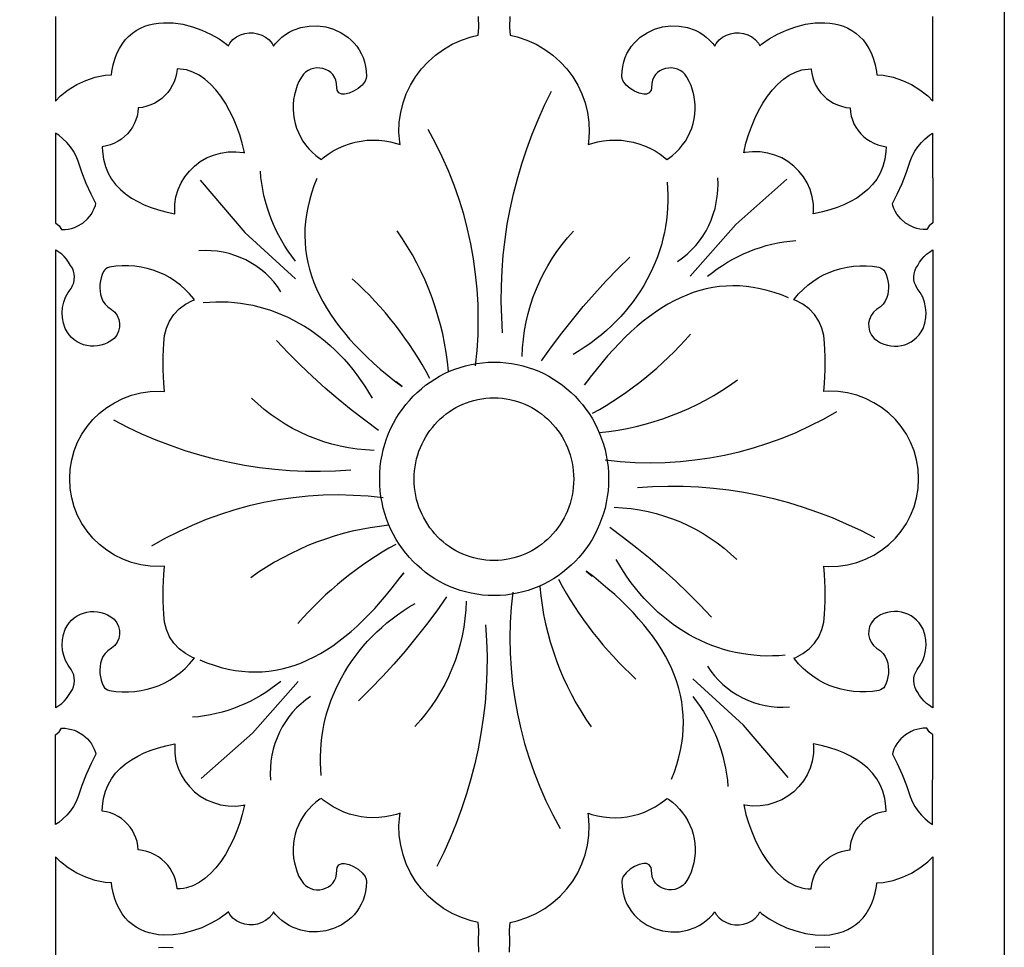
# Model space of a CAD drawing. Extents: x -215 to 215, y -895 to 895.
# Drawn here: x 107 to 155, y -318 to -272 of the extents above; entities that cross this region are included whole.
import ezdxf

# ---------------------------------------------------------------- set-up
doc = ezdxf.new("R2010")
doc.units = 0
doc.layers.get('0').update_dxf_attribs({"linetype": 'CONTINUOUS'})
doc.layers.add('G', color=1, linetype='CONTINUOUS')
doc.layers.add('LAYER_1', color=1, linetype='CONTINUOUS')

msp = doc.modelspace()

# ---------------------------------------------------------------- linework, layer by layer
msp.add_lwpolyline([(-155, 680, -0.414214), (0, 835, -0.414214), (155, 680), (155, -680, -0.414214), (0, -835, -0.414214), (-155, -680)], format="xyb", close=True)
for points in [[(108.502, -272), (108.502, -276.14), (108.751, -275.891), (109.132, -275.589), (109.546, -275.335), (109.987, -275.13), (110.452, -274.976), (110.935, -274.877), (111.244, -274.851), (111.265, -274.686), (111.329, -274.371), (111.412, -274.08), (111.513, -273.813), (111.633, -273.568), (111.77, -273.346), (111.923, -273.146), (112.09, -272.969), (112.272, -272.814), (112.465, -272.68), (112.669, -272.568), (112.882, -272.476), (113.102, -272.405), (113.327, -272.352), (113.558, -272.317), (113.795, -272.299), (114.266, -272.31), (114.742, -272.379), (115.212, -272.498), (115.67, -272.661), (116.107, -272.862), (116.517, -273.096), (116.891, -273.358), (116.977, -273.433), (117.052, -273.3), (117.202, -273.128), (117.377, -272.992), (117.57, -272.892), (117.776, -272.828), (117.988, -272.798), (118.201, -272.802), (118.411, -272.839), (118.613, -272.909), (118.802, -273.011), (118.971, -273.146), (119.115, -273.313), (119.189, -273.443), (119.29, -273.312), (119.441, -273.15), (119.603, -273.004), (119.774, -272.876), (119.954, -272.765), (120.145, -272.67), (120.53, -272.534), (120.934, -272.463), (121.341, -272.455), (121.744, -272.508), (122.134, -272.621), (122.503, -272.791), (122.837, -273.014), (122.995, -273.151), (123.139, -273.297), (123.27, -273.457), (123.387, -273.63), (123.49, -273.815), (123.577, -274.012), (123.647, -274.22), (123.698, -274.44), (123.73, -274.67), (123.743, -274.921), (123.725, -275.04), (123.672, -275.164), (123.525, -275.355), (123.331, -275.523), (123.114, -275.662), (122.889, -275.763), (122.671, -275.812), (122.535, -275.803), (122.397, -275.742), (122.302, -275.615), (122.285, -275.492), (122.277, -275.277), (122.24, -275.112), (122.178, -274.97), (122.095, -274.848), (121.993, -274.744), (121.875, -274.659), (121.742, -274.593), (121.6, -274.548), (121.452, -274.523), (121.301, -274.52), (121.153, -274.538), (121.011, -274.578), (120.879, -274.64), (120.759, -274.723), (120.655, -274.829), (120.559, -274.97), (120.437, -275.175), (120.346, -275.384), (120.215, -275.835), (120.174, -276.069), (120.152, -276.306), (120.149, -276.544), (120.165, -276.78), (120.198, -277.013), (120.25, -277.243), (120.319, -277.468), (120.405, -277.687), (120.508, -277.899), (120.627, -278.102), (120.762, -278.296), (120.913, -278.479), (121.079, -278.65), (121.26, -278.809), (121.456, -278.954), (121.534, -279.002), (121.629, -278.919), (121.866, -278.742), (122.114, -278.584), (122.372, -278.447), (122.639, -278.33), (122.913, -278.233), (123.193, -278.156), (123.477, -278.101), (123.765, -278.067), (124.056, -278.053), (124.347, -278.062), (124.638, -278.091), (124.927, -278.143), (125.213, -278.217), (125.393, -278.278), (125.373, -278.164), (125.337, -277.668), (125.353, -277.179), (125.42, -276.7), (125.535, -276.234), (125.696, -275.785), (125.902, -275.355), (126.149, -274.948), (126.436, -274.566), (126.76, -274.213), (127.121, -273.892), (127.515, -273.607), (127.94, -273.36), (128.395, -273.154), (128.877, -272.993), (129.216, -272.917), (129.243, -272.539), (129.233, -272)], [(130.767, -272), (130.757, -272.539), (130.784, -272.917), (131.123, -272.993), (131.605, -273.154), (132.06, -273.36), (132.485, -273.607), (132.879, -273.892), (133.24, -274.213), (133.564, -274.566), (133.851, -274.948), (134.098, -275.355), (134.304, -275.785), (134.465, -276.234), (134.58, -276.7), (134.647, -277.179), (134.663, -277.668), (134.627, -278.164), (134.607, -278.278), (134.787, -278.217), (135.073, -278.143), (135.362, -278.091), (135.653, -278.062), (135.944, -278.053), (136.235, -278.067), (136.523, -278.101), (136.807, -278.156), (137.087, -278.233), (137.361, -278.33), (137.628, -278.447), (137.886, -278.584), (138.134, -278.742), (138.371, -278.919), (138.466, -279.002), (138.544, -278.954), (138.74, -278.809), (138.921, -278.65), (139.087, -278.479), (139.238, -278.296), (139.373, -278.102), (139.492, -277.899), (139.595, -277.687), (139.681, -277.468), (139.75, -277.243), (139.802, -277.013), (139.835, -276.78), (139.851, -276.544), (139.848, -276.306), (139.826, -276.069), (139.785, -275.835), (139.654, -275.384), (139.563, -275.175), (139.441, -274.97), (139.345, -274.829), (139.241, -274.723), (139.121, -274.64), (138.989, -274.578), (138.847, -274.538), (138.699, -274.52), (138.548, -274.523), (138.4, -274.548), (138.258, -274.593), (138.125, -274.659), (138.007, -274.744), (137.905, -274.848), (137.822, -274.97), (137.76, -275.112), (137.723, -275.277), (137.715, -275.492), (137.698, -275.615), (137.603, -275.742), (137.465, -275.803), (137.329, -275.812), (137.111, -275.763), (136.886, -275.662), (136.669, -275.523), (136.475, -275.355), (136.328, -275.164), (136.275, -275.04), (136.257, -274.921), (136.27, -274.67), (136.302, -274.44), (136.353, -274.22), (136.423, -274.012), (136.51, -273.815), (136.613, -273.63), (136.73, -273.457), (136.861, -273.297), (137.005, -273.151), (137.163, -273.014), (137.497, -272.791), (137.866, -272.621), (138.256, -272.508), (138.659, -272.455), (139.066, -272.463), (139.47, -272.534), (139.855, -272.67), (140.046, -272.765), (140.226, -272.876), (140.397, -273.004), (140.559, -273.15), (140.71, -273.312), (140.811, -273.443), (140.885, -273.313), (141.029, -273.146), (141.198, -273.011), (141.387, -272.909), (141.589, -272.839), (141.799, -272.802), (142.012, -272.798), (142.224, -272.828), (142.43, -272.892), (142.623, -272.992), (142.798, -273.128), (142.948, -273.3), (143.023, -273.433), (143.109, -273.358), (143.483, -273.096), (143.893, -272.862), (144.33, -272.661), (144.788, -272.498), (145.258, -272.379), (145.734, -272.31), (146.205, -272.299), (146.442, -272.317), (146.673, -272.352), (146.898, -272.405), (147.118, -272.476), (147.331, -272.568), (147.535, -272.68), (147.728, -272.814), (147.91, -272.969), (148.077, -273.146), (148.23, -273.346), (148.367, -273.568), (148.487, -273.813), (148.588, -274.08), (148.671, -274.371), (148.735, -274.686), (148.756, -274.851), (149.065, -274.877), (149.548, -274.976), (150.013, -275.13), (150.454, -275.335), (150.868, -275.589), (151.249, -275.891), (151.498, -276.14), (151.498, -272)], [(129.243, -317.872), (129.233, -317.334), (129.243, -316.795), (129.216, -316.417), (128.877, -316.341), (128.395, -316.18), (127.94, -315.975), (127.515, -315.727), (127.121, -315.442), (126.76, -315.121), (126.436, -314.768), (126.149, -314.387), (125.902, -313.979), (125.696, -313.549), (125.535, -313.1), (125.42, -312.634), (125.353, -312.155), (125.337, -311.666), (125.373, -311.17), (125.393, -311.056), (125.213, -311.118), (124.927, -311.191), (124.638, -311.243), (124.347, -311.273), (124.056, -311.281), (123.765, -311.268), (123.477, -311.233), (123.193, -311.178), (122.913, -311.102), (122.639, -311.005), (122.372, -310.887), (122.114, -310.75), (121.866, -310.593), (121.629, -310.415), (121.534, -310.332), (121.456, -310.38), (121.26, -310.525), (121.079, -310.684), (120.913, -310.855), (120.762, -311.039), (120.627, -311.232), (120.508, -311.436), (120.405, -311.647), (120.319, -311.866), (120.25, -312.091), (120.198, -312.321), (120.165, -312.554), (120.149, -312.79), (120.152, -313.028), (120.174, -313.266), (120.215, -313.499), (120.346, -313.95), (120.437, -314.159), (120.559, -314.364), (120.655, -314.505), (120.759, -314.611), (120.879, -314.694), (121.011, -314.756), (121.153, -314.796), (121.301, -314.814), (121.452, -314.811), (121.6, -314.787), (121.742, -314.741), (121.875, -314.675), (121.993, -314.59), (122.095, -314.487), (122.178, -314.364), (122.24, -314.222), (122.277, -314.057), (122.285, -313.842), (122.302, -313.719), (122.397, -313.592), (122.535, -313.532), (122.671, -313.522), (122.889, -313.571), (123.114, -313.672), (123.331, -313.811), (123.525, -313.98), (123.672, -314.171), (123.725, -314.294), (123.743, -314.413), (123.73, -314.664), (123.698, -314.894), (123.647, -315.114), (123.577, -315.322), (123.49, -315.519), (123.387, -315.704), (123.27, -315.877), (123.139, -316.037), (122.995, -316.184), (122.837, -316.32), (122.503, -316.543), (122.134, -316.713), (121.744, -316.826), (121.341, -316.879), (120.934, -316.871), (120.53, -316.8), (120.145, -316.665), (119.954, -316.569), (119.774, -316.458), (119.603, -316.33), (119.441, -316.185), (119.29, -316.022), (119.189, -315.891), (119.115, -316.021), (118.971, -316.188), (118.802, -316.323), (118.613, -316.425), (118.411, -316.495), (118.201, -316.532), (117.988, -316.536), (117.776, -316.507), (117.57, -316.442), (117.377, -316.342), (117.202, -316.206), (117.052, -316.034), (116.977, -315.902), (116.891, -315.976), (116.517, -316.238), (116.107, -316.472), (115.67, -316.674), (115.212, -316.836), (114.742, -316.955), (114.266, -317.024), (113.795, -317.035), (113.558, -317.017), (113.327, -316.982), (113.102, -316.93), (112.882, -316.858), (112.669, -316.766), (112.465, -316.654), (112.272, -316.521), (112.09, -316.365), (111.923, -316.188), (111.77, -315.988), (111.633, -315.766), (111.513, -315.521), (111.412, -315.254), (111.329, -314.963), (111.265, -314.648), (111.244, -314.483), (110.935, -314.457), (110.452, -314.358), (109.987, -314.205), (109.546, -313.999), (109.132, -313.745), (108.751, -313.444), (108.502, -313.194), (108.502, -317.334), (108.502, -321.473)], [(130.757, -317.872), (130.767, -317.334), (130.757, -316.795), (130.784, -316.417), (131.123, -316.341), (131.605, -316.18), (132.06, -315.975), (132.485, -315.727), (132.879, -315.442), (133.24, -315.121), (133.564, -314.768), (133.851, -314.387), (134.098, -313.979), (134.304, -313.549), (134.465, -313.1), (134.58, -312.634), (134.647, -312.155), (134.663, -311.666), (134.627, -311.17), (134.607, -311.056), (134.787, -311.118), (135.073, -311.191), (135.362, -311.243), (135.653, -311.273), (135.944, -311.281), (136.235, -311.268), (136.523, -311.233), (136.807, -311.178), (137.087, -311.102), (137.361, -311.005), (137.628, -310.887), (137.886, -310.75), (138.134, -310.593), (138.371, -310.415), (138.466, -310.332), (138.544, -310.38), (138.74, -310.525), (138.921, -310.684), (139.087, -310.855), (139.238, -311.039), (139.373, -311.232), (139.492, -311.436), (139.595, -311.647), (139.681, -311.866), (139.75, -312.091), (139.802, -312.321), (139.835, -312.554), (139.851, -312.79), (139.848, -313.028), (139.826, -313.266), (139.785, -313.499), (139.654, -313.95), (139.563, -314.159), (139.441, -314.364), (139.345, -314.505), (139.241, -314.611), (139.121, -314.694), (138.989, -314.756), (138.847, -314.796), (138.699, -314.814), (138.548, -314.811), (138.4, -314.787), (138.258, -314.741), (138.125, -314.675), (138.007, -314.59), (137.905, -314.487), (137.822, -314.364), (137.76, -314.222), (137.723, -314.057), (137.715, -313.842), (137.698, -313.719), (137.603, -313.592), (137.465, -313.532), (137.329, -313.522), (137.111, -313.571), (136.886, -313.672), (136.669, -313.811), (136.475, -313.98), (136.328, -314.171), (136.275, -314.294), (136.257, -314.413), (136.27, -314.664), (136.302, -314.894), (136.353, -315.114), (136.423, -315.322), (136.51, -315.519), (136.613, -315.704), (136.73, -315.877), (136.861, -316.037), (137.005, -316.184), (137.163, -316.32), (137.497, -316.543), (137.866, -316.713), (138.256, -316.826), (138.659, -316.879), (139.066, -316.871), (139.47, -316.8), (139.855, -316.665), (140.046, -316.569), (140.226, -316.458), (140.397, -316.33), (140.559, -316.185), (140.71, -316.022), (140.811, -315.891), (140.885, -316.021), (141.029, -316.188), (141.198, -316.323), (141.387, -316.425), (141.589, -316.495), (141.799, -316.532), (142.012, -316.536), (142.224, -316.507), (142.43, -316.442), (142.623, -316.342), (142.798, -316.206), (142.948, -316.034), (143.023, -315.902), (143.109, -315.976), (143.483, -316.238), (143.893, -316.472), (144.33, -316.674), (144.788, -316.836), (145.258, -316.955), (145.734, -317.024), (146.205, -317.035), (146.442, -317.017), (146.673, -316.982), (146.898, -316.93), (147.118, -316.858), (147.331, -316.766), (147.535, -316.654), (147.728, -316.521), (147.91, -316.365), (148.077, -316.188), (148.23, -315.988), (148.367, -315.766), (148.487, -315.521), (148.588, -315.254), (148.671, -314.963), (148.735, -314.648), (148.756, -314.483), (149.065, -314.457), (149.548, -314.358), (150.013, -314.205), (150.454, -313.999), (150.868, -313.745), (151.249, -313.444), (151.498, -313.194), (151.498, -317.334), (151.498, -321.473)], [(113.558, -317.65), (113.795, -317.632), (114.266, -317.644)], [(146.442, -317.65), (146.205, -317.632), (145.734, -317.644)]]:
    msp.add_lwpolyline(points)
for points in [[(113.909, -281.576), (114.275, -281.654), (114.359, -281.669), (114.347, -281.573), (114.353, -281.195), (114.408, -280.831), (114.511, -280.484), (114.657, -280.157), (114.842, -279.853), (115.064, -279.576), (115.318, -279.328), (115.601, -279.112), (115.91, -278.932), (116.242, -278.79), (116.593, -278.689), (116.959, -278.633), (117.337, -278.625), (117.722, -278.668), (117.769, -278.679), (117.755, -278.606), (117.659, -278.208), (117.538, -277.805), (117.394, -277.402), (117.227, -277.005), (117.039, -276.621), (116.831, -276.253), (116.604, -275.909), (116.36, -275.593), (116.099, -275.311), (115.824, -275.068), (115.537, -274.869), (115.239, -274.718), (114.927, -274.616), (114.774, -274.587), (114.614, -274.571), (114.467, -274.57), (114.466, -274.588), (114.438, -274.798), (114.388, -275.002), (114.318, -275.197), (114.23, -275.382), (114.124, -275.557), (114.002, -275.721), (113.864, -275.872), (113.711, -276.009), (113.546, -276.131), (113.368, -276.238), (113.178, -276.327), (112.979, -276.398), (112.771, -276.45), (112.567, -276.479), (112.557, -276.48), (112.54, -276.68), (112.502, -276.878), (112.444, -277.07), (112.367, -277.253), (112.273, -277.427), (112.162, -277.59), (112.035, -277.742), (111.894, -277.881), (111.739, -278.006), (111.572, -278.116), (111.392, -278.21), (111.203, -278.286), (111.004, -278.344), (110.797, -278.382), (110.802, -278.615), (110.855, -278.998), (110.951, -279.35), (111.084, -279.672), (111.252, -279.966), (111.453, -280.234), (111.684, -280.478), (111.943, -280.698), (112.226, -280.896), (112.532, -281.073), (112.856, -281.228), (113.196, -281.363), (113.548, -281.479)], [(146.091, -281.576), (145.725, -281.654), (145.641, -281.669), (145.653, -281.573), (145.647, -281.195), (145.592, -280.831), (145.489, -280.484), (145.343, -280.157), (145.158, -279.853), (144.936, -279.576), (144.682, -279.328), (144.399, -279.112), (144.09, -278.932), (143.758, -278.79), (143.407, -278.689), (143.041, -278.633), (142.663, -278.625), (142.278, -278.668), (142.231, -278.679), (142.245, -278.606), (142.341, -278.208), (142.462, -277.805), (142.606, -277.402), (142.773, -277.005), (142.961, -276.621), (143.169, -276.253), (143.396, -275.909), (143.64, -275.593), (143.901, -275.311), (144.176, -275.068), (144.463, -274.869), (144.761, -274.718), (145.073, -274.616), (145.226, -274.587), (145.386, -274.571), (145.533, -274.57), (145.534, -274.588), (145.562, -274.798), (145.612, -275.002), (145.682, -275.197), (145.77, -275.382), (145.876, -275.557), (145.998, -275.721), (146.136, -275.872), (146.289, -276.009), (146.454, -276.131), (146.632, -276.238), (146.822, -276.327), (147.021, -276.398), (147.229, -276.45), (147.433, -276.479), (147.443, -276.48), (147.46, -276.68), (147.498, -276.878), (147.556, -277.07), (147.633, -277.253), (147.727, -277.427), (147.838, -277.59), (147.965, -277.742), (148.106, -277.881), (148.261, -278.006), (148.428, -278.116), (148.608, -278.21), (148.797, -278.286), (148.996, -278.344), (149.203, -278.382), (149.198, -278.615), (149.145, -278.998), (149.049, -279.35), (148.916, -279.672), (148.748, -279.966), (148.547, -280.234), (148.316, -280.478), (148.057, -280.698), (147.774, -280.896), (147.468, -281.073), (147.144, -281.228), (146.804, -281.363), (146.452, -281.479)], [(109.571, -282.281), (109.84, -282.123), (110.075, -281.919), (110.173, -281.807), (110.263, -281.682), (110.342, -281.548), (110.407, -281.406), (110.46, -281.256), (110.483, -281.162), (110.25, -280.713), (110.008, -280.179), (109.795, -279.633), (109.616, -279.09), (109.51, -278.84), (109.382, -278.605), (109.232, -278.384), (109.061, -278.179), (108.872, -277.991), (108.664, -277.821), (108.512, -277.72), (108.501, -282.113), (108.68, -282.259), (108.8, -282.44), (108.814, -282.441), (108.974, -282.437), (109.132, -282.419), (109.285, -282.386), (109.433, -282.339)], [(150.429, -282.281), (150.16, -282.123), (149.925, -281.919), (149.827, -281.807), (149.737, -281.682), (149.658, -281.548), (149.593, -281.406), (149.54, -281.256), (149.517, -281.162), (149.75, -280.713), (149.992, -280.179), (150.205, -279.633), (150.384, -279.09), (150.49, -278.84), (150.618, -278.605), (150.768, -278.384), (150.939, -278.179), (151.128, -277.991), (151.336, -277.821), (151.488, -277.72), (151.499, -282.113), (151.32, -282.259), (151.2, -282.44), (151.186, -282.441), (151.026, -282.437), (150.868, -282.419), (150.715, -282.386), (150.567, -282.339)], [(108.5, -294.668), (108.5, -305.889), (108.528, -305.875), (108.673, -305.784), (108.809, -305.68), (108.934, -305.563), (109.047, -305.435), (109.148, -305.296), (109.241, -305.136), (109.33, -304.993), (109.387, -304.857), (109.422, -304.715), (109.435, -304.57), (109.427, -304.426), (109.396, -304.283), (109.343, -304.145), (109.265, -304.01), (109.123, -303.81), (109, -303.575), (108.911, -303.329), (108.855, -303.075), (108.835, -302.816), (108.849, -302.556), (108.898, -302.297), (108.984, -302.04), (109.074, -301.875), (109.177, -301.729), (109.296, -301.599), (109.427, -301.486), (109.57, -301.389), (109.722, -301.309), (109.881, -301.247), (110.046, -301.203), (110.216, -301.178), (110.387, -301.171), (110.559, -301.183), (110.73, -301.215), (110.898, -301.267), (111.061, -301.339), (111.217, -301.432), (111.373, -301.552), (111.508, -301.719), (111.598, -301.903), (111.645, -302.098), (111.649, -302.295), (111.611, -302.49), (111.531, -302.674), (111.41, -302.841), (111.257, -302.976), (111.073, -303.101), (110.939, -303.231), (110.832, -303.383), (110.753, -303.554), (110.713, -303.709), (110.687, -303.874), (110.677, -304.04), (110.683, -304.205), (110.705, -304.369), (110.743, -304.53), (110.795, -304.687), (110.86, -304.832), (110.911, -304.907), (110.979, -304.968), (111.061, -305.014), (111.154, -305.043), (111.459, -305.09), (111.773, -305.115), (112.085, -305.116), (112.394, -305.095), (112.7, -305.051), (113, -304.986), (113.295, -304.899), (113.582, -304.792), (113.86, -304.664), (114.128, -304.516), (114.385, -304.349), (114.63, -304.163), (114.861, -303.958), (115.078, -303.735), (115.278, -303.495), (115.309, -303.452), (115.212, -303.419), (114.87, -303.232), (114.566, -302.997), (114.307, -302.719), (114.097, -302.405), (113.94, -302.06), (113.841, -301.69), (113.806, -301.313), (113.781, -300.66), (113.783, -300.007), (113.813, -299.356), (113.849, -298.953), (113.626, -298.968), (113.147, -298.95), (112.681, -298.881), (112.232, -298.766), (111.803, -298.606), (111.396, -298.404), (111.014, -298.162), (110.661, -297.885), (110.339, -297.573), (110.052, -297.231), (109.801, -296.859), (109.589, -296.462), (109.421, -296.041), (109.298, -295.6), (109.224, -295.141), (109.202, -294.668), (109.202, -294.666), (109.224, -294.193), (109.298, -293.734), (109.421, -293.293), (109.589, -292.872), (109.801, -292.475), (110.052, -292.104), (110.339, -291.761), (110.661, -291.449), (111.014, -291.172), (111.396, -290.931), (111.803, -290.729), (112.232, -290.568), (112.681, -290.453), (113.147, -290.384), (113.626, -290.366), (113.849, -290.381), (113.813, -289.979), (113.783, -289.327), (113.781, -288.674), (113.806, -288.021), (113.841, -287.644), (113.94, -287.275), (114.097, -286.93), (114.307, -286.615), (114.566, -286.337), (114.87, -286.102), (115.212, -285.916), (115.309, -285.882), (115.278, -285.839), (115.078, -285.599), (114.861, -285.376), (114.63, -285.171), (114.385, -284.985), (114.128, -284.818), (113.86, -284.67), (113.582, -284.542), (113.295, -284.435), (113, -284.348), (112.7, -284.283), (112.394, -284.239), (112.085, -284.218), (111.773, -284.219), (111.459, -284.244), (111.154, -284.291), (111.061, -284.32), (110.979, -284.367), (110.911, -284.428), (110.86, -284.503), (110.795, -284.647), (110.743, -284.804), (110.705, -284.965), (110.683, -285.129), (110.677, -285.295), (110.687, -285.46), (110.713, -285.625), (110.753, -285.78), (110.832, -285.951), (110.939, -286.103), (111.073, -286.234), (111.257, -286.358), (111.41, -286.493), (111.531, -286.66), (111.611, -286.845), (111.649, -287.039), (111.645, -287.236), (111.598, -287.431), (111.508, -287.615), (111.373, -287.782), (111.217, -287.903), (111.061, -287.995), (110.898, -288.067), (110.73, -288.119), (110.559, -288.151), (110.387, -288.163), (110.216, -288.156), (110.046, -288.131), (109.881, -288.087), (109.722, -288.025), (109.57, -287.945), (109.427, -287.849), (109.296, -287.735), (109.177, -287.605), (109.074, -287.459), (108.984, -287.294), (108.898, -287.037), (108.849, -286.779), (108.835, -286.518), (108.855, -286.259), (108.911, -286.005), (109, -285.759), (109.123, -285.524), (109.265, -285.325), (109.343, -285.189), (109.396, -285.051), (109.427, -284.909), (109.435, -284.764), (109.422, -284.619), (109.387, -284.478), (109.33, -284.342), (109.241, -284.198), (109.148, -284.038), (109.047, -283.899), (108.934, -283.771), (108.809, -283.655), (108.673, -283.55), (108.528, -283.459), (108.5, -283.445), (108.5, -294.666)], [(151.5, -294.668), (151.5, -305.889), (151.472, -305.875), (151.327, -305.784), (151.191, -305.68), (151.066, -305.563), (150.953, -305.435), (150.852, -305.296), (150.759, -305.136), (150.67, -304.993), (150.613, -304.857), (150.578, -304.715), (150.565, -304.57), (150.573, -304.426), (150.604, -304.283), (150.657, -304.145), (150.735, -304.01), (150.877, -303.81), (151, -303.575), (151.089, -303.329), (151.145, -303.075), (151.165, -302.816), (151.151, -302.556), (151.102, -302.297), (151.016, -302.04), (150.926, -301.875), (150.823, -301.729), (150.704, -301.599), (150.573, -301.486), (150.43, -301.389), (150.278, -301.309), (150.119, -301.247), (149.954, -301.203), (149.784, -301.178), (149.613, -301.171), (149.441, -301.183), (149.27, -301.215), (149.102, -301.267), (148.939, -301.339), (148.783, -301.432), (148.627, -301.552), (148.492, -301.719), (148.402, -301.903), (148.355, -302.098), (148.351, -302.295), (148.389, -302.49), (148.469, -302.674), (148.59, -302.841), (148.743, -302.976), (148.927, -303.101), (149.061, -303.231), (149.168, -303.383), (149.247, -303.554), (149.287, -303.709), (149.313, -303.874), (149.323, -304.04), (149.317, -304.205), (149.295, -304.369), (149.257, -304.53), (149.205, -304.687), (149.14, -304.832), (149.089, -304.907), (149.021, -304.968), (148.939, -305.014), (148.846, -305.043), (148.541, -305.09), (148.227, -305.115), (147.915, -305.116), (147.606, -305.095), (147.3, -305.051), (147, -304.986), (146.705, -304.899), (146.418, -304.792), (146.14, -304.664), (145.872, -304.516), (145.615, -304.349), (145.37, -304.163), (145.139, -303.958), (144.922, -303.735), (144.722, -303.495), (144.691, -303.452), (144.788, -303.419), (145.13, -303.232), (145.434, -302.997), (145.693, -302.719), (145.903, -302.405), (146.06, -302.06), (146.159, -301.69), (146.194, -301.313), (146.219, -300.66), (146.217, -300.007), (146.187, -299.356), (146.151, -298.953), (146.374, -298.968), (146.853, -298.95), (147.319, -298.881), (147.768, -298.766), (148.197, -298.606), (148.604, -298.404), (148.986, -298.162), (149.339, -297.885), (149.661, -297.573), (149.948, -297.231), (150.199, -296.859), (150.411, -296.462), (150.579, -296.041), (150.702, -295.6), (150.776, -295.141), (150.798, -294.668), (150.798, -294.666), (150.776, -294.193), (150.702, -293.734), (150.579, -293.293), (150.411, -292.872), (150.199, -292.475), (149.948, -292.104), (149.661, -291.761), (149.339, -291.449), (148.986, -291.172), (148.604, -290.931), (148.197, -290.729), (147.768, -290.568), (147.319, -290.453), (146.853, -290.384), (146.374, -290.366), (146.151, -290.381), (146.187, -289.979), (146.217, -289.327), (146.219, -288.674), (146.194, -288.021), (146.159, -287.644), (146.06, -287.275), (145.903, -286.93), (145.693, -286.615), (145.434, -286.337), (145.13, -286.102), (144.788, -285.916), (144.691, -285.882), (144.722, -285.839), (144.922, -285.599), (145.139, -285.376), (145.37, -285.171), (145.615, -284.985), (145.872, -284.818), (146.14, -284.67), (146.418, -284.542), (146.705, -284.435), (147, -284.348), (147.3, -284.283), (147.606, -284.239), (147.915, -284.218), (148.227, -284.219), (148.541, -284.244), (148.846, -284.291), (148.939, -284.32), (149.021, -284.367), (149.089, -284.428), (149.14, -284.503), (149.205, -284.647), (149.257, -284.804), (149.295, -284.965), (149.317, -285.129), (149.323, -285.295), (149.313, -285.46), (149.287, -285.625), (149.247, -285.78), (149.168, -285.951), (149.061, -286.103), (148.927, -286.234), (148.743, -286.358), (148.59, -286.493), (148.469, -286.66), (148.389, -286.845), (148.351, -287.039), (148.355, -287.236), (148.402, -287.431), (148.492, -287.615), (148.627, -287.782), (148.783, -287.903), (148.939, -287.995), (149.102, -288.067), (149.27, -288.119), (149.441, -288.151), (149.613, -288.163), (149.784, -288.156), (149.954, -288.131), (150.119, -288.087), (150.278, -288.025), (150.43, -287.945), (150.573, -287.849), (150.704, -287.735), (150.823, -287.605), (150.926, -287.459), (151.016, -287.294), (151.102, -287.037), (151.151, -286.779), (151.165, -286.518), (151.145, -286.259), (151.089, -286.005), (151, -285.759), (150.877, -285.524), (150.735, -285.325), (150.657, -285.189), (150.604, -285.051), (150.573, -284.909), (150.565, -284.764), (150.578, -284.619), (150.613, -284.478), (150.67, -284.342), (150.759, -284.198), (150.852, -284.038), (150.953, -283.899), (151.066, -283.771), (151.191, -283.655), (151.327, -283.55), (151.472, -283.459), (151.5, -283.445), (151.5, -294.666)], [(126.08, -294.681), (126.085, -294.476), (126.1, -294.273), (126.125, -294.073), (126.159, -293.877), (126.203, -293.684), (126.255, -293.495), (126.317, -293.309), (126.387, -293.128), (126.465, -292.951), (126.551, -292.779), (126.645, -292.612), (126.747, -292.45), (126.856, -292.294), (126.972, -292.143), (127.095, -291.999), (127.225, -291.86), (127.36, -291.728), (127.502, -291.603), (127.65, -291.484), (127.803, -291.373), (127.962, -291.269), (128.125, -291.173), (128.294, -291.085), (128.467, -291.005), (128.645, -290.934), (128.826, -290.871), (129.012, -290.817), (129.201, -290.773), (129.393, -290.738), (129.589, -290.712), (129.787, -290.697), (129.989, -290.692), (130.19, -290.697), (130.388, -290.712), (130.584, -290.738), (130.776, -290.773), (130.966, -290.817), (131.151, -290.871), (131.333, -290.934), (131.51, -291.005), (131.683, -291.085), (131.852, -291.173), (132.016, -291.269), (132.174, -291.373), (132.328, -291.484), (132.475, -291.603), (132.617, -291.728), (132.753, -291.86), (132.882, -291.999), (133.005, -292.143), (133.121, -292.294), (133.23, -292.45), (133.332, -292.612), (133.426, -292.779), (133.512, -292.951), (133.591, -293.128), (133.661, -293.309), (133.722, -293.495), (133.775, -293.684), (133.818, -293.877), (133.853, -294.073), (133.878, -294.273), (133.893, -294.476), (133.898, -294.681), (133.893, -294.886), (133.878, -295.089), (133.853, -295.288), (133.818, -295.485), (133.775, -295.678), (133.722, -295.867), (133.661, -296.052), (133.591, -296.234), (133.512, -296.41), (133.426, -296.582), (133.332, -296.749), (133.23, -296.911), (133.121, -297.068), (133.005, -297.218), (132.882, -297.363), (132.753, -297.502), (132.617, -297.634), (132.475, -297.759), (132.328, -297.878), (132.174, -297.989), (132.016, -298.093), (131.852, -298.189), (131.683, -298.277), (131.51, -298.357), (131.333, -298.428), (131.151, -298.491), (130.966, -298.544), (130.776, -298.589), (130.584, -298.624), (130.388, -298.649), (130.19, -298.665), (129.989, -298.67), (129.787, -298.665), (129.589, -298.649), (129.393, -298.624), (129.201, -298.589), (129.012, -298.544), (128.826, -298.491), (128.645, -298.428), (128.467, -298.357), (128.294, -298.277), (128.125, -298.189), (127.962, -298.093), (127.803, -297.989), (127.65, -297.878), (127.502, -297.759), (127.36, -297.634), (127.225, -297.502), (127.095, -297.363), (126.972, -297.218), (126.856, -297.068), (126.747, -296.911), (126.645, -296.749), (126.551, -296.582), (126.465, -296.41), (126.387, -296.234), (126.317, -296.052), (126.255, -295.867), (126.203, -295.678), (126.159, -295.485), (126.125, -295.288), (126.1, -295.089), (126.085, -294.886)], [(109.571, -307.053), (109.84, -307.211), (110.075, -307.415), (110.173, -307.527), (110.263, -307.652), (110.342, -307.786), (110.407, -307.929), (110.46, -308.079), (110.483, -308.172), (110.25, -308.622), (110.008, -309.156), (109.795, -309.701), (109.616, -310.244), (109.51, -310.494), (109.382, -310.729), (109.232, -310.95), (109.061, -311.155), (108.872, -311.343), (108.664, -311.513), (108.512, -311.614), (108.501, -307.222), (108.68, -307.075), (108.8, -306.894), (108.814, -306.893), (108.974, -306.897), (109.132, -306.916), (109.285, -306.949), (109.433, -306.995)], [(150.429, -307.053), (150.16, -307.211), (149.925, -307.415), (149.827, -307.527), (149.737, -307.652), (149.658, -307.786), (149.593, -307.929), (149.54, -308.079), (149.517, -308.172), (149.75, -308.622), (149.992, -309.156), (150.205, -309.701), (150.384, -310.244), (150.49, -310.494), (150.618, -310.729), (150.768, -310.95), (150.939, -311.155), (151.128, -311.343), (151.336, -311.513), (151.488, -311.614), (151.499, -307.222), (151.32, -307.075), (151.2, -306.894), (151.186, -306.893), (151.026, -306.897), (150.868, -306.916), (150.715, -306.949), (150.567, -306.995)], [(113.909, -307.759), (114.275, -307.68), (114.359, -307.666), (114.347, -307.761), (114.353, -308.139), (114.408, -308.503), (114.511, -308.851), (114.657, -309.177), (114.842, -309.481), (115.064, -309.758), (115.318, -310.006), (115.601, -310.222), (115.91, -310.402), (116.242, -310.544), (116.593, -310.645), (116.959, -310.701), (117.337, -310.709), (117.722, -310.667), (117.769, -310.655), (117.755, -310.728), (117.659, -311.126), (117.538, -311.529), (117.394, -311.932), (117.227, -312.329), (117.039, -312.714), (116.831, -313.081), (116.604, -313.426), (116.36, -313.741), (116.099, -314.023), (115.824, -314.266), (115.537, -314.465), (115.239, -314.616), (114.927, -314.718), (114.774, -314.747), (114.614, -314.763), (114.467, -314.764), (114.466, -314.746), (114.438, -314.536), (114.388, -314.333), (114.318, -314.138), (114.23, -313.952), (114.124, -313.777), (114.002, -313.613), (113.864, -313.462), (113.711, -313.325), (113.546, -313.203), (113.368, -313.096), (113.178, -313.007), (112.979, -312.936), (112.771, -312.885), (112.567, -312.855), (112.557, -312.854), (112.54, -312.654), (112.502, -312.456), (112.444, -312.264), (112.367, -312.081), (112.273, -311.907), (112.162, -311.744), (112.035, -311.592), (111.894, -311.453), (111.739, -311.328), (111.572, -311.218), (111.392, -311.125), (111.203, -311.048), (111.004, -310.99), (110.797, -310.953), (110.802, -310.719), (110.855, -310.336), (110.951, -309.984), (111.084, -309.663), (111.252, -309.369), (111.453, -309.1), (111.684, -308.857), (111.943, -308.636), (112.226, -308.438), (112.532, -308.262), (112.856, -308.106), (113.196, -307.971), (113.548, -307.855)], [(146.091, -307.759), (145.725, -307.68), (145.641, -307.666), (145.653, -307.761), (145.647, -308.139), (145.592, -308.503), (145.489, -308.851), (145.343, -309.177), (145.158, -309.481), (144.936, -309.758), (144.682, -310.006), (144.399, -310.222), (144.09, -310.402), (143.758, -310.544), (143.407, -310.645), (143.041, -310.701), (142.663, -310.709), (142.278, -310.667), (142.231, -310.655), (142.245, -310.728), (142.341, -311.126), (142.462, -311.529), (142.606, -311.932), (142.773, -312.329), (142.961, -312.714), (143.169, -313.081), (143.396, -313.426), (143.64, -313.741), (143.901, -314.023), (144.176, -314.266), (144.463, -314.465), (144.761, -314.616), (145.073, -314.718), (145.226, -314.747), (145.386, -314.763), (145.533, -314.764), (145.534, -314.746), (145.562, -314.536), (145.612, -314.333), (145.682, -314.138), (145.77, -313.952), (145.876, -313.777), (145.998, -313.613), (146.136, -313.462), (146.289, -313.325), (146.454, -313.203), (146.632, -313.096), (146.822, -313.007), (147.021, -312.936), (147.229, -312.885), (147.433, -312.855), (147.443, -312.854), (147.46, -312.654), (147.498, -312.456), (147.556, -312.264), (147.633, -312.081), (147.727, -311.907), (147.838, -311.744), (147.965, -311.592), (148.106, -311.453), (148.261, -311.328), (148.428, -311.218), (148.608, -311.125), (148.797, -311.048), (148.996, -310.99), (149.203, -310.953), (149.198, -310.719), (149.145, -310.336), (149.049, -309.984), (148.916, -309.663), (148.748, -309.369), (148.547, -309.1), (148.316, -308.857), (148.057, -308.636), (147.774, -308.438), (147.468, -308.262), (147.144, -308.106), (146.804, -307.971), (146.452, -307.855)]]:
    msp.add_lwpolyline(points, close=True)
at = {"layer": 'G'}
for points in [[(130.417, -287.504), (130.37, -286.74), (130.349, -285.976), (130.356, -285.213), (130.388, -284.452), (130.448, -283.693), (130.533, -282.937), (130.645, -282.184), (130.783, -281.435), (130.948, -280.691), (131.138, -279.951), (131.353, -279.218), (131.595, -278.49), (131.862, -277.77), (132.155, -277.056), (132.472, -276.351), (132.815, -275.655)], [(129.087, -289.119), (129.163, -288.368), (129.209, -287.616), (129.225, -286.865), (129.21, -286.115), (129.167, -285.368), (129.093, -284.623), (128.99, -283.883), (128.858, -283.147), (128.697, -282.416), (128.507, -281.693), (128.288, -280.976), (128.04, -280.268), (127.764, -279.568), (127.46, -278.878), (127.128, -278.199), (126.768, -277.531)], [(120.263, -283.996), (120.08, -283.754), (119.907, -283.507), (119.743, -283.253), (119.589, -282.995), (119.445, -282.732), (119.31, -282.464), (119.186, -282.191), (119.073, -281.915), (118.969, -281.634), (118.876, -281.35), (118.794, -281.063), (118.722, -280.772), (118.661, -280.479), (118.611, -280.184), (118.572, -279.886), (118.544, -279.586)], [(115.595, -280.023), (117.78, -282.588), (120.262, -284.864)], [(121.303, -279.945), (121.164, -280.305), (121.044, -280.661), (120.944, -281.014), (120.862, -281.364), (120.8, -281.711), (120.756, -282.055), (120.73, -282.397), (120.723, -282.735), (120.734, -283.071), (120.762, -283.404), (120.809, -283.735), (120.872, -284.062), (120.953, -284.388), (121.051, -284.71), (121.166, -285.031), (121.297, -285.348), (121.445, -285.664), (121.608, -285.977), (121.788, -286.288), (121.984, -286.597), (122.195, -286.903), (122.422, -287.207), (122.663, -287.51), (122.92, -287.81), (123.192, -288.108), (123.478, -288.405), (123.778, -288.699), (124.093, -288.992), (124.421, -289.282), (124.764, -289.571), (125.119, -289.859), (125.489, -290.144), (125.191, -289.904)], [(138.471, -280.119), (138.497, -280.433), (138.51, -280.746), (138.511, -281.058), (138.501, -281.368), (138.478, -281.678), (138.444, -281.985), (138.399, -282.29), (138.341, -282.593), (138.273, -282.894), (138.193, -283.191), (138.103, -283.486), (138.001, -283.777), (137.889, -284.065), (137.766, -284.35), (137.632, -284.63), (137.488, -284.906), (137.334, -285.178), (137.17, -285.445), (136.996, -285.707), (136.811, -285.964), (136.617, -286.216), (136.414, -286.462), (136.201, -286.702), (135.978, -286.936), (135.747, -287.164), (135.506, -287.385), (135.256, -287.6), (134.997, -287.807), (134.73, -288.007), (134.454, -288.2), (134.17, -288.385), (133.877, -288.562)], [(138.993, -284.001), (139.235, -283.83), (139.464, -283.644), (139.678, -283.443), (139.877, -283.227), (140.061, -282.999), (140.23, -282.759), (140.382, -282.507), (140.518, -282.246), (140.637, -281.975), (140.739, -281.696), (140.823, -281.409), (140.888, -281.117), (140.935, -280.819), (140.962, -280.516), (140.97, -280.21), (140.958, -279.902)], [(144.35, -279.967), (141.837, -282.197), (139.607, -284.729)], [(127.767, -289.393), (127.718, -288.932), (127.653, -288.472), (127.574, -288.016), (127.48, -287.563), (127.371, -287.114), (127.248, -286.668), (127.11, -286.227), (126.959, -285.79), (126.793, -285.359), (126.613, -284.932), (126.42, -284.512), (126.213, -284.097), (125.992, -283.688), (125.757, -283.286), (125.51, -282.891), (125.249, -282.503)], [(131.368, -288.67), (131.39, -288.24), (131.431, -287.813), (131.492, -287.39), (131.571, -286.971), (131.669, -286.558), (131.784, -286.15), (131.918, -285.749), (132.069, -285.355), (132.238, -284.968), (132.423, -284.59), (132.626, -284.22), (132.845, -283.86), (133.08, -283.511), (133.332, -283.172), (133.599, -282.844), (133.882, -282.529)], [(140.457, -284.731), (140.694, -284.544), (140.937, -284.367), (141.185, -284.2), (141.438, -284.043), (141.696, -283.895), (141.958, -283.759), (142.225, -283.632), (142.497, -283.516), (142.771, -283.41), (143.05, -283.315), (143.331, -283.231), (143.616, -283.158), (143.903, -283.096), (144.193, -283.045), (144.485, -283.005), (144.778, -282.976)], [(119.548, -285.489), (119.381, -285.243), (119.198, -285.01), (119.001, -284.791), (118.79, -284.588), (118.566, -284.4), (118.33, -284.228), (118.084, -284.072), (117.828, -283.933), (117.562, -283.812), (117.289, -283.708), (117.008, -283.623), (116.722, -283.556), (116.429, -283.508), (116.133, -283.48), (115.833, -283.472), (115.531, -283.485)], [(132.328, -288.887), (132.813, -288.199), (133.315, -287.525), (133.832, -286.865), (134.365, -286.22), (134.914, -285.589), (135.477, -284.974), (136.056, -284.374), (136.649, -283.79)], [(126.848, -289.746), (126.663, -289.404), (126.47, -289.067), (126.27, -288.734), (126.063, -288.405), (125.849, -288.081), (125.628, -287.762), (125.4, -287.448), (125.165, -287.138), (124.923, -286.834), (124.675, -286.534), (124.42, -286.24), (124.159, -285.952), (123.891, -285.668), (123.617, -285.391), (123.336, -285.118), (123.05, -284.852)], [(144.426, -285.792), (144.074, -285.65), (143.725, -285.528), (143.379, -285.425), (143.036, -285.342), (142.696, -285.278), (142.359, -285.233), (142.024, -285.207), (141.692, -285.2), (141.363, -285.211), (141.037, -285.24), (140.713, -285.287), (140.392, -285.352), (140.073, -285.435), (139.757, -285.535), (139.443, -285.652), (139.132, -285.786), (138.822, -285.936), (138.516, -286.104), (138.211, -286.287), (137.908, -286.487), (137.608, -286.702), (137.31, -286.934), (137.014, -287.18), (136.72, -287.442), (136.427, -287.719), (136.137, -288.011), (135.848, -288.318), (135.562, -288.639), (135.277, -288.974), (134.993, -289.323), (134.712, -289.687), (134.432, -290.063), (134.668, -289.76)], [(115.743, -286.023), (116.051, -285.996), (116.358, -285.983), (116.664, -285.981), (116.968, -285.992), (117.271, -286.015), (117.572, -286.05), (117.871, -286.097), (118.168, -286.155), (118.463, -286.225), (118.755, -286.306), (119.043, -286.398), (119.329, -286.502), (119.611, -286.617), (119.89, -286.742), (120.164, -286.878), (120.435, -287.025), (120.701, -287.183), (120.963, -287.35), (121.22, -287.528), (121.472, -287.716), (121.718, -287.914), (121.96, -288.122), (122.195, -288.339), (122.424, -288.566), (122.648, -288.803), (122.864, -289.049), (123.075, -289.304), (123.278, -289.567), (123.474, -289.84), (123.663, -290.122), (123.844, -290.412), (124.017, -290.711)], [(124.335, -292.291), (123.661, -291.796), (123.001, -291.285), (122.354, -290.757), (121.722, -290.213), (121.104, -289.653), (120.501, -289.078), (119.913, -288.487), (119.341, -287.882)], [(134.823, -291.45), (135.157, -291.261), (135.488, -291.065), (135.814, -290.861), (136.136, -290.649), (136.454, -290.431), (136.766, -290.205), (137.074, -289.973), (137.378, -289.733), (137.676, -289.486), (137.969, -289.233), (138.258, -288.973), (138.541, -288.706), (138.818, -288.433), (139.09, -288.153), (139.357, -287.867), (139.618, -287.575)], [(135.168, -292.389), (135.62, -292.338), (136.07, -292.272), (136.518, -292.191), (136.962, -292.095), (137.402, -291.984), (137.838, -291.859), (138.271, -291.718), (138.699, -291.564), (139.122, -291.394), (139.539, -291.211), (139.952, -291.014), (140.358, -290.802), (140.759, -290.577), (141.153, -290.338), (141.54, -290.085), (141.92, -289.819)], [(124.123, -293.272), (123.702, -293.249), (123.283, -293.206), (122.869, -293.145), (122.459, -293.064), (122.054, -292.964), (121.654, -292.846), (121.261, -292.71), (120.874, -292.556), (120.496, -292.384), (120.125, -292.194), (119.763, -291.988), (119.41, -291.764), (119.067, -291.524), (118.735, -291.267), (118.414, -290.995), (118.105, -290.706)], [(135.436, -293.735), (136.173, -293.813), (136.909, -293.86), (137.645, -293.876), (138.38, -293.861), (139.113, -293.817), (139.842, -293.742), (140.568, -293.637), (141.289, -293.502), (142.005, -293.337), (142.714, -293.143), (143.416, -292.92), (144.111, -292.667), (144.796, -292.386), (145.472, -292.075), (146.138, -291.736), (146.792, -291.369)], [(122.98, -294.241), (122.232, -294.29), (121.483, -294.311), (120.736, -294.304), (119.99, -294.271), (119.246, -294.21), (118.505, -294.123), (117.768, -294.009), (117.034, -293.868), (116.304, -293.7), (115.58, -293.506), (114.861, -293.286), (114.148, -293.039), (113.442, -292.767), (112.743, -292.468), (112.052, -292.144), (111.369, -291.794)], [(137.02, -295.093), (137.768, -295.045), (138.517, -295.024), (139.264, -295.03), (140.01, -295.063), (140.754, -295.124), (141.495, -295.211), (142.232, -295.326), (142.966, -295.467), (143.696, -295.634), (144.42, -295.828), (145.139, -296.048), (145.852, -296.295), (146.558, -296.567), (147.257, -296.866), (147.948, -297.19), (148.631, -297.54)], [(124.564, -295.599), (123.827, -295.521), (123.091, -295.475), (122.355, -295.458), (121.62, -295.473), (120.887, -295.518), (120.158, -295.593), (119.432, -295.698), (118.711, -295.832), (117.995, -295.997), (117.286, -296.191), (116.584, -296.414), (115.889, -296.667), (115.204, -296.948), (114.528, -297.259), (113.862, -297.598), (113.208, -297.965)], [(135.877, -296.063), (136.298, -296.085), (136.717, -296.128), (137.131, -296.19), (137.541, -296.27), (137.946, -296.37), (138.346, -296.488), (138.739, -296.624), (139.126, -296.779), (139.504, -296.951), (139.875, -297.14), (140.237, -297.347), (140.59, -297.57), (140.933, -297.81), (141.265, -298.067), (141.586, -298.34), (141.895, -298.628)], [(124.832, -296.945), (124.38, -296.996), (123.93, -297.062), (123.482, -297.143), (123.038, -297.239), (122.598, -297.35), (122.162, -297.476), (121.729, -297.616), (121.301, -297.771), (120.878, -297.94), (120.461, -298.123), (120.048, -298.321), (119.642, -298.532), (119.241, -298.758), (118.847, -298.997), (118.46, -299.249), (118.08, -299.516)], [(135.665, -297.043), (136.339, -297.538), (136.999, -298.05), (137.646, -298.578), (138.278, -299.122), (138.896, -299.681), (139.499, -300.257), (140.087, -300.847), (140.659, -301.453)], [(125.177, -297.884), (124.843, -298.073), (124.512, -298.269), (124.186, -298.473), (123.864, -298.685), (123.546, -298.903), (123.234, -299.129), (122.926, -299.362), (122.622, -299.601), (122.324, -299.848), (122.031, -300.101), (121.742, -300.361), (121.459, -300.628), (121.182, -300.901), (120.91, -301.181), (120.643, -301.467), (120.382, -301.759)], [(144.257, -303.312), (143.949, -303.338), (143.642, -303.352), (143.336, -303.353), (143.032, -303.342), (142.729, -303.319), (142.428, -303.284), (142.129, -303.238), (141.832, -303.179), (141.537, -303.11), (141.245, -303.028), (140.957, -302.936), (140.671, -302.832), (140.389, -302.718), (140.11, -302.592), (139.836, -302.456), (139.565, -302.309), (139.299, -302.152), (139.037, -301.984), (138.78, -301.806), (138.528, -301.618), (138.282, -301.42), (138.04, -301.212), (137.805, -300.995), (137.576, -300.768), (137.352, -300.531), (137.136, -300.286), (136.925, -300.031), (136.722, -299.767), (136.526, -299.494), (136.337, -299.212), (136.156, -298.922), (135.983, -298.623)], [(115.574, -303.543), (115.926, -303.685), (116.275, -303.807), (116.621, -303.909), (116.964, -303.992), (117.304, -304.056), (117.641, -304.101), (117.976, -304.127), (118.308, -304.134), (118.637, -304.123), (118.963, -304.094), (119.287, -304.047), (119.608, -303.982), (119.927, -303.899), (120.243, -303.799), (120.557, -303.682), (120.868, -303.548), (121.178, -303.398), (121.484, -303.231), (121.789, -303.047), (122.092, -302.847), (122.392, -302.632), (122.69, -302.401), (122.986, -302.154), (123.28, -301.892), (123.573, -301.615), (123.863, -301.323), (124.152, -301.016), (124.438, -300.695), (124.723, -300.36), (125.007, -300.011), (125.288, -299.648), (125.568, -299.271), (125.332, -299.575)], [(133.152, -299.588), (133.337, -299.93), (133.53, -300.267), (133.73, -300.6), (133.937, -300.929), (134.151, -301.253), (134.372, -301.572), (134.6, -301.886), (134.835, -302.196), (135.077, -302.5), (135.325, -302.8), (135.58, -303.094), (135.841, -303.383), (136.109, -303.666), (136.383, -303.944), (136.664, -304.216), (136.95, -304.482)], [(138.697, -309.389), (138.836, -309.03), (138.956, -308.673), (139.056, -308.32), (139.138, -307.97), (139.2, -307.623), (139.244, -307.279), (139.27, -306.938), (139.277, -306.599), (139.266, -306.263), (139.238, -305.93), (139.191, -305.6), (139.128, -305.272), (139.047, -304.947), (138.949, -304.624), (138.834, -304.304), (138.703, -303.986), (138.555, -303.67), (138.392, -303.357), (138.212, -303.046), (138.016, -302.738), (137.805, -302.431), (137.578, -302.127), (137.337, -301.824), (137.08, -301.524), (136.808, -301.226), (136.522, -300.93), (136.222, -300.635), (135.907, -300.343), (135.579, -300.052), (135.236, -299.763), (134.881, -299.475), (134.511, -299.19), (134.809, -299.43)], [(132.233, -299.941), (132.282, -300.403), (132.347, -300.862), (132.426, -301.318), (132.52, -301.771), (132.629, -302.221), (132.752, -302.666), (132.89, -303.107), (133.041, -303.544), (133.207, -303.976), (133.387, -304.402), (133.58, -304.823), (133.787, -305.238), (134.008, -305.646), (134.243, -306.048), (134.49, -306.443), (134.751, -306.831)], [(127.672, -300.448), (127.187, -301.135), (126.685, -301.809), (126.168, -302.469), (125.635, -303.115), (125.086, -303.745), (124.523, -304.36), (123.944, -304.96), (123.351, -305.544)], [(130.913, -300.215), (130.837, -300.966), (130.791, -301.718), (130.775, -302.469), (130.79, -303.219), (130.833, -303.966), (130.907, -304.711), (131.01, -305.452), (131.142, -306.187), (131.303, -306.918), (131.493, -307.642), (131.712, -308.358), (131.96, -309.067), (132.236, -309.766), (132.54, -310.456), (132.872, -311.135), (133.232, -311.803)], [(121.529, -309.216), (121.503, -308.902), (121.49, -308.589), (121.489, -308.276), (121.499, -307.966), (121.522, -307.657), (121.556, -307.349), (121.601, -307.044), (121.659, -306.741), (121.727, -306.441), (121.807, -306.143), (121.897, -305.848), (121.999, -305.557), (122.111, -305.269), (122.234, -304.984), (122.368, -304.704), (122.512, -304.428), (122.666, -304.156), (122.83, -303.889), (123.004, -303.627), (123.189, -303.37), (123.383, -303.118), (123.586, -302.872), (123.799, -302.632), (124.022, -302.398), (124.253, -302.17), (124.494, -301.949), (124.744, -301.734), (125.003, -301.527), (125.27, -301.327), (125.546, -301.134), (125.83, -300.949), (126.123, -300.772)], [(128.632, -300.664), (128.61, -301.094), (128.569, -301.521), (128.508, -301.944), (128.429, -302.363), (128.331, -302.776), (128.216, -303.184), (128.082, -303.585), (127.931, -303.98), (127.762, -304.366), (127.577, -304.745), (127.374, -305.114), (127.155, -305.474), (126.92, -305.824), (126.668, -306.162), (126.401, -306.49), (126.118, -306.805)], [(129.583, -301.83), (129.63, -302.595), (129.651, -303.358), (129.644, -304.121), (129.612, -304.882), (129.552, -305.641), (129.467, -306.397), (129.355, -307.15), (129.217, -307.899), (129.052, -308.644), (128.862, -309.383), (128.647, -310.117), (128.405, -310.844), (128.138, -311.565), (127.845, -312.278), (127.528, -312.983), (127.185, -313.679)], [(140.452, -303.845), (140.619, -304.092), (140.802, -304.325), (140.999, -304.543), (141.21, -304.746), (141.434, -304.934), (141.67, -305.106), (141.916, -305.262), (142.172, -305.401), (142.438, -305.522), (142.711, -305.626), (142.992, -305.712), (143.278, -305.778), (143.571, -305.826), (143.867, -305.854), (144.167, -305.862), (144.469, -305.849)], [(119.543, -304.603), (119.306, -304.79), (119.063, -304.967), (118.815, -305.135), (118.562, -305.292), (118.304, -305.439), (118.042, -305.576), (117.775, -305.702), (117.503, -305.818), (117.229, -305.924), (116.95, -306.019), (116.669, -306.103), (116.384, -306.176), (116.097, -306.238), (115.807, -306.289), (115.515, -306.329), (115.222, -306.358)], [(115.65, -309.367), (118.163, -307.138), (120.393, -304.605)], [(144.405, -309.311), (142.22, -306.746), (139.738, -304.471)], [(121.007, -305.333), (120.765, -305.504), (120.536, -305.69), (120.322, -305.892), (120.123, -306.107), (119.939, -306.335), (119.77, -306.576), (119.618, -306.827), (119.482, -307.089), (119.363, -307.36), (119.261, -307.639), (119.177, -307.925), (119.112, -308.218), (119.065, -308.516), (119.038, -308.818), (119.03, -309.124), (119.042, -309.433)], [(139.737, -305.338), (139.92, -305.58), (140.093, -305.828), (140.257, -306.081), (140.411, -306.339), (140.555, -306.602), (140.69, -306.87), (140.814, -307.143), (140.927, -307.42), (141.031, -307.7), (141.124, -307.984), (141.206, -308.271), (141.278, -308.562), (141.339, -308.855), (141.389, -309.151), (141.428, -309.448), (141.456, -309.748)]]:
    msp.add_lwpolyline(points, dxfattribs=at)
at = {"layer": 'LAYER_1'}
msp.add_lwpolyline([(124.391, -294.667), (124.398, -294.373), (124.42, -294.082), (124.455, -293.795), (124.505, -293.513), (124.567, -293.237), (124.643, -292.965), (124.731, -292.699), (124.831, -292.439), (124.944, -292.185), (125.068, -291.939), (125.203, -291.699), (125.349, -291.467), (125.505, -291.242), (125.672, -291.026), (125.848, -290.818), (126.034, -290.619), (126.228, -290.43), (126.432, -290.25), (126.644, -290.08), (126.864, -289.92), (127.091, -289.772), (127.326, -289.634), (127.568, -289.507), (127.817, -289.393), (128.071, -289.29), (128.332, -289.2), (128.598, -289.123), (128.87, -289.059), (129.146, -289.009), (129.426, -288.972), (129.711, -288.95), (130, -288.943), (130.289, -288.95), (130.574, -288.972), (130.854, -289.009), (131.13, -289.059), (131.402, -289.123), (131.668, -289.2), (131.929, -289.29), (132.183, -289.393), (132.432, -289.507), (132.674, -289.634), (132.909, -289.772), (133.136, -289.92), (133.356, -290.08), (133.568, -290.25), (133.772, -290.43), (133.966, -290.619), (134.152, -290.818), (134.328, -291.026), (134.495, -291.242), (134.651, -291.467), (134.797, -291.699), (134.932, -291.939), (135.056, -292.185), (135.169, -292.439), (135.269, -292.699), (135.357, -292.965), (135.433, -293.237), (135.495, -293.513), (135.545, -293.795), (135.58, -294.082), (135.602, -294.373), (135.609, -294.667), (135.602, -294.962), (135.58, -295.252), (135.545, -295.539), (135.495, -295.821), (135.433, -296.098), (135.357, -296.369), (135.269, -296.635), (135.169, -296.895), (135.056, -297.149), (134.932, -297.396), (134.797, -297.635), (134.651, -297.868), (134.495, -298.092), (134.328, -298.308), (134.152, -298.516), (133.966, -298.715), (133.772, -298.904), (133.568, -299.084), (133.356, -299.254), (133.136, -299.414), (132.909, -299.563), (132.674, -299.7), (132.432, -299.827), (132.183, -299.942), (131.929, -300.044), (131.668, -300.134), (131.402, -300.211), (131.13, -300.275), (130.854, -300.325), (130.574, -300.362), (130.289, -300.384), (130, -300.391), (129.711, -300.384), (129.426, -300.362), (129.146, -300.325), (128.87, -300.275), (128.598, -300.211), (128.332, -300.134), (128.071, -300.044), (127.817, -299.942), (127.568, -299.827), (127.326, -299.7), (127.091, -299.563), (126.864, -299.414), (126.644, -299.254), (126.432, -299.084), (126.228, -298.904), (126.034, -298.715), (125.848, -298.516), (125.672, -298.308), (125.505, -298.092), (125.349, -297.868), (125.203, -297.635), (125.068, -297.396), (124.944, -297.149), (124.831, -296.895), (124.731, -296.635), (124.643, -296.369), (124.567, -296.098), (124.505, -295.821), (124.455, -295.539), (124.42, -295.252), (124.398, -294.962)], close=True, dxfattribs=at)

doc.saveas('drawing.dxf')
